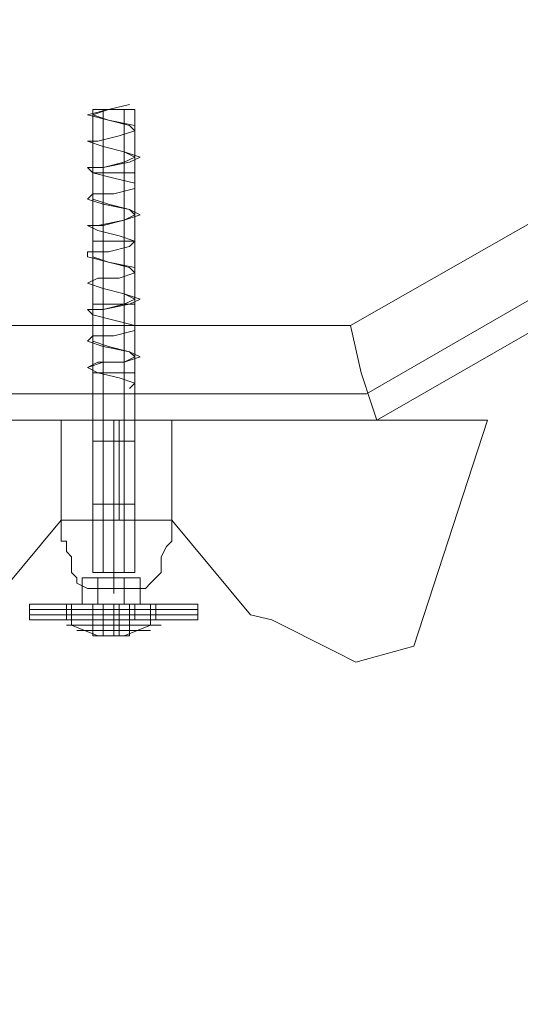
# Model space of a CAD drawing. Units: millimetres. Extents: x 0 to 5300, y -2650 to 2650.
# Drawn here: x 2639 to 2693, y -169 to -63 of the extents above; entities that cross this region are included whole.
import ezdxf

# ---------------------------------------------------------------- set-up
doc = ezdxf.new("R2010")
doc.units = ezdxf.units.MM
for name, color, linetype, lineweight in [('beslag', 253, 'Continuous', 9), ('omkreds', 7, 'Continuous', 9), ('robinia stolpe', 32, 'Continuous', 9), ('stål', 253, 'Continuous', 9)]:
    doc.layers.add(name, color=color, linetype=linetype, lineweight=lineweight)

msp = doc.modelspace()

# ---------------------------------------------------------------- linework, layer by layer
at = {"layer": 'beslag', "flags": 128}
for points in [[(2689.59, -106.14), (2649.29, -106.14), (2609.56, -106.14)], [(2689.59, -106.14), (2649.29, -106.14), (2609.56, -106.14)], [(2689.59, -106.14), (2649.29, -106.14), (2609.56, -106.14)], [(2689.59, -106.14), (2649.29, -106.14), (2609.56, -106.14)], [(2622.05, -106.14), (2651, -106.14), (2678.81, -106.14), (2689.59, -106.14), (2681.64, -130.54), (2675.4, -132.24), (2673.13, -131.11), (2666.32, -127.7), (2664.05, -127.14), (2655.54, -116.92), (2655.54, -106.14)], [(2622.05, -106.14), (2651, -106.14), (2678.81, -106.14), (2689.59, -106.14), (2681.64, -130.54), (2675.4, -132.24), (2673.13, -131.11), (2666.32, -127.7), (2664.05, -127.14), (2655.54, -116.92), (2655.54, -106.14)], [(2622.05, -106.14), (2651, -106.14), (2678.81, -106.14), (2689.59, -106.14), (2681.64, -130.54), (2675.4, -132.24), (2673.13, -131.11), (2666.32, -127.7), (2664.05, -127.14), (2655.54, -116.92), (2655.54, -106.14)], [(2622.05, -106.14), (2651, -106.14), (2678.81, -106.14), (2689.59, -106.14), (2681.64, -130.54), (2675.4, -132.24), (2673.13, -131.11), (2666.32, -127.7), (2664.05, -127.14), (2655.54, -116.92), (2655.54, -106.14)], [(2645.32, -106.14), (2649.86, -106.14), (2653.83, -106.14), (2655.54, -106.14), (2653.83, -106.14), (2649.86, -106.14), (2645.32, -106.14), (2643.62, -106.14), (2643.62, -116.92), (2643.62, -117.49), (2643.62, -118.05), (2643.62, -118.62), (2643.62, -119.19), (2644.18, -119.19), (2644.18, -120.32), (2644.75, -120.89), (2644.75, -121.46), (2644.75, -122.03), (2644.75, -122.59), (2645.32, -123.16), (2645.32, -123.73), (2646.45, -124.3), (2647.59, -124.3), (2648.73, -124.3), (2650.43, -124.3), (2651.56, -124.3), (2652.7, -124.3), (2653.27, -123.73), (2653.83, -123.16), (2654.4, -122.59), (2654.4, -122.03), (2654.4, -121.46), (2654.4, -120.89), (2654.97, -119.76), (2655.54, -119.19), (2655.54, -118.62), (2655.54, -118.05), (2655.54, -117.49), (2655.54, -116.92), (2654.97, -116.92), (2653.83, -116.92), (2652.13, -116.92), (2649.86, -116.92), (2647.59, -116.92), (2645.32, -116.92), (2644.18, -116.92), (2643.62, -116.92), (2635.1, -127.14)], [(2645.32, -106.14), (2649.86, -106.14), (2653.83, -106.14), (2655.54, -106.14), (2653.83, -106.14), (2649.86, -106.14), (2645.32, -106.14), (2643.62, -106.14), (2643.62, -116.92), (2643.62, -117.49), (2643.62, -118.05), (2643.62, -118.62), (2643.62, -119.19), (2644.18, -119.19), (2644.18, -120.32), (2644.75, -120.89), (2644.75, -121.46), (2644.75, -122.03), (2644.75, -122.59), (2645.32, -123.16), (2645.32, -123.73), (2646.45, -124.3), (2647.59, -124.3), (2648.73, -124.3), (2650.43, -124.3), (2651.56, -124.3), (2652.7, -124.3), (2653.27, -123.73), (2653.83, -123.16), (2654.4, -122.59), (2654.4, -122.03), (2654.4, -121.46), (2654.4, -120.89), (2654.97, -119.76), (2655.54, -119.19), (2655.54, -118.62), (2655.54, -118.05), (2655.54, -117.49), (2655.54, -116.92), (2654.97, -116.92), (2653.83, -116.92), (2652.13, -116.92), (2649.86, -116.92), (2647.59, -116.92), (2645.32, -116.92), (2644.18, -116.92), (2643.62, -116.92), (2635.1, -127.14)], [(2645.32, -106.14), (2649.86, -106.14), (2653.83, -106.14), (2655.54, -106.14), (2653.83, -106.14), (2649.86, -106.14), (2645.32, -106.14), (2643.62, -106.14), (2643.62, -116.92), (2643.62, -117.49), (2643.62, -118.05), (2643.62, -118.62), (2643.62, -119.19), (2644.18, -119.19), (2644.18, -120.32), (2644.75, -120.89), (2644.75, -121.46), (2644.75, -122.03), (2644.75, -122.59), (2645.32, -123.16), (2645.32, -123.73), (2646.45, -124.3), (2647.59, -124.3), (2648.73, -124.3), (2650.43, -124.3), (2651.56, -124.3), (2652.7, -124.3), (2653.27, -123.73), (2653.83, -123.16), (2654.4, -122.59), (2654.4, -122.03), (2654.4, -121.46), (2654.4, -120.89), (2654.97, -119.76), (2655.54, -119.19), (2655.54, -118.62), (2655.54, -118.05), (2655.54, -117.49), (2655.54, -116.92), (2654.97, -116.92), (2653.83, -116.92), (2652.13, -116.92), (2649.86, -116.92), (2647.59, -116.92), (2645.32, -116.92), (2644.18, -116.92), (2643.62, -116.92), (2635.1, -127.14)], [(2645.32, -106.14), (2649.86, -106.14), (2653.83, -106.14), (2655.54, -106.14), (2653.83, -106.14), (2649.86, -106.14), (2645.32, -106.14), (2643.62, -106.14), (2643.62, -116.92), (2643.62, -117.49), (2643.62, -118.05), (2643.62, -118.62), (2643.62, -119.19), (2644.18, -119.19), (2644.18, -120.32), (2644.75, -120.89), (2644.75, -121.46), (2644.75, -122.03), (2644.75, -122.59), (2645.32, -123.16), (2645.32, -123.73), (2646.45, -124.3), (2647.59, -124.3), (2648.73, -124.3), (2650.43, -124.3), (2651.56, -124.3), (2652.7, -124.3), (2653.27, -123.73), (2653.83, -123.16), (2654.4, -122.59), (2654.4, -122.03), (2654.4, -121.46), (2654.4, -120.89), (2654.97, -119.76), (2655.54, -119.19), (2655.54, -118.62), (2655.54, -118.05), (2655.54, -117.49), (2655.54, -116.92), (2654.97, -116.92), (2653.83, -116.92), (2652.13, -116.92), (2649.86, -116.92), (2647.59, -116.92), (2645.32, -116.92), (2644.18, -116.92), (2643.62, -116.92), (2635.1, -127.14)], [(2649.29, -106.14), (2649.29, -124.86)], [(2649.29, -106.14), (2649.29, -124.86)], [(2649.29, -106.14), (2649.29, -124.86)], [(2649.29, -106.14), (2649.29, -124.86)], [(2649.86, -106.14), (2649.86, -116.92)], [(2649.86, -106.14), (2649.86, -116.92)], [(2649.86, -106.14), (2649.86, -116.92)], [(2649.86, -106.14), (2649.86, -116.92)], [(2645.89, -123.16), (2647.59, -123.16)], [(2645.89, -123.16), (2645.89, -126)], [(2645.89, -123.16), (2645.89, -126)], [(2647.59, -123.16), (2645.89, -123.16)], [(2647.59, -123.16), (2645.89, -123.16)], [(2645.89, -123.16), (2647.59, -123.16)], [(2645.89, -123.16), (2647.59, -123.16)], [(2645.89, -123.16), (2645.89, -126)], [(2645.89, -123.16), (2645.89, -126)], [(2647.59, -123.16), (2645.89, -123.16)], [(2647.59, -123.16), (2645.89, -123.16)], [(2645.89, -123.16), (2647.59, -123.16)], [(2645.89, -123.16), (2647.59, -123.16)], [(2645.89, -123.16), (2645.89, -126)], [(2645.89, -123.16), (2645.89, -126)], [(2647.59, -123.16), (2645.89, -123.16)], [(2647.59, -123.16), (2645.89, -123.16)], [(2645.89, -123.16), (2647.59, -123.16)], [(2645.89, -123.16), (2647.59, -123.16)], [(2645.89, -123.16), (2645.89, -126)], [(2645.89, -123.16), (2645.89, -126)], [(2647.59, -123.16), (2645.89, -123.16)], [(2647.59, -123.16), (2645.89, -123.16)], [(2645.89, -123.16), (2647.59, -123.16)], [(2647.59, -123.16), (2647.59, -126)], [(2647.59, -123.16), (2650.43, -123.16)], [(2647.59, -123.16), (2647.59, -126)], [(2647.59, -123.16), (2647.59, -126)], [(2650.43, -123.16), (2647.59, -123.16)], [(2647.59, -123.16), (2647.59, -126)], [(2650.43, -123.16), (2647.59, -123.16)], [(2647.59, -123.16), (2650.43, -123.16)], [(2647.59, -123.16), (2647.59, -126)], [(2647.59, -123.16), (2650.43, -123.16)], [(2647.59, -123.16), (2647.59, -126)], [(2647.59, -123.16), (2647.59, -126)], [(2650.43, -123.16), (2647.59, -123.16)], [(2647.59, -123.16), (2647.59, -126)], [(2650.43, -123.16), (2647.59, -123.16)], [(2647.59, -123.16), (2650.43, -123.16)], [(2647.59, -123.16), (2647.59, -126)], [(2647.59, -123.16), (2650.43, -123.16)], [(2647.59, -123.16), (2647.59, -126)], [(2647.59, -123.16), (2647.59, -126)], [(2650.43, -123.16), (2647.59, -123.16)], [(2647.59, -123.16), (2647.59, -126)], [(2650.43, -123.16), (2647.59, -123.16)], [(2647.59, -123.16), (2650.43, -123.16)], [(2647.59, -123.16), (2647.59, -126)], [(2647.59, -123.16), (2650.43, -123.16)], [(2647.59, -123.16), (2647.59, -126)], [(2647.59, -123.16), (2647.59, -126)], [(2650.43, -123.16), (2647.59, -123.16)], [(2647.59, -123.16), (2647.59, -126)], [(2650.43, -123.16), (2647.59, -123.16)], [(2647.59, -123.16), (2650.43, -123.16)], [(2650.43, -123.16), (2650.43, -126)], [(2650.43, -123.16), (2652.13, -123.16)], [(2650.43, -123.16), (2650.43, -126)], [(2650.43, -123.16), (2650.43, -126)], [(2652.13, -123.16), (2650.43, -123.16)], [(2650.43, -123.16), (2650.43, -126)], [(2650.43, -123.16), (2652.13, -123.16)], [(2652.13, -123.16), (2650.43, -123.16)], [(2650.43, -123.16), (2650.43, -126)], [(2650.43, -123.16), (2652.13, -123.16)], [(2650.43, -123.16), (2650.43, -126)], [(2650.43, -123.16), (2650.43, -126)], [(2652.13, -123.16), (2650.43, -123.16)], [(2650.43, -123.16), (2650.43, -126)], [(2650.43, -123.16), (2652.13, -123.16)], [(2652.13, -123.16), (2650.43, -123.16)], [(2650.43, -123.16), (2650.43, -126)], [(2650.43, -123.16), (2652.13, -123.16)], [(2650.43, -123.16), (2650.43, -126)], [(2650.43, -123.16), (2650.43, -126)], [(2652.13, -123.16), (2650.43, -123.16)], [(2650.43, -123.16), (2650.43, -126)], [(2650.43, -123.16), (2652.13, -123.16)], [(2652.13, -123.16), (2650.43, -123.16)], [(2650.43, -123.16), (2650.43, -126)], [(2650.43, -123.16), (2652.13, -123.16)], [(2650.43, -123.16), (2650.43, -126)], [(2650.43, -123.16), (2650.43, -126)], [(2652.13, -123.16), (2650.43, -123.16)], [(2650.43, -123.16), (2650.43, -126)], [(2650.43, -123.16), (2652.13, -123.16)], [(2652.13, -123.16), (2650.43, -123.16)], [(2652.13, -123.16), (2652.13, -126)], [(2652.13, -123.16), (2652.13, -126)], [(2652.13, -123.16), (2652.13, -126)], [(2652.13, -123.16), (2652.13, -126)], [(2652.13, -123.16), (2652.13, -126)], [(2652.13, -123.16), (2652.13, -126)], [(2652.13, -123.16), (2652.13, -126)], [(2652.13, -123.16), (2652.13, -126)], [(2655.54, -126), (2649.29, -126), (2642.48, -126), (2640.21, -126), (2642.48, -126), (2649.29, -126), (2655.54, -126), (2658.37, -126), (2658.37, -127.7), (2655.54, -127.7), (2649.29, -127.7), (2642.48, -127.7), (2640.21, -127.7), (2642.48, -127.7), (2649.29, -127.7), (2655.54, -127.7), (2658.37, -127.7), (2655.54, -127.7), (2649.29, -127.7), (2642.48, -127.7)], [(2655.54, -127.7), (2649.29, -127.7), (2642.48, -127.7), (2640.21, -127.7), (2640.21, -126), (2642.48, -126), (2649.29, -126), (2655.54, -126), (2658.37, -126), (2655.54, -126), (2649.29, -126), (2642.48, -126)], [(2655.54, -126), (2649.29, -126), (2642.48, -126), (2640.21, -126), (2642.48, -126), (2649.29, -126), (2655.54, -126), (2658.37, -126)], [(2655.54, -126), (2649.29, -126), (2642.48, -126), (2640.21, -126), (2642.48, -126), (2649.29, -126), (2655.54, -126), (2658.37, -126), (2658.37, -127.7), (2655.54, -127.7), (2649.29, -127.7), (2642.48, -127.7), (2640.21, -127.7), (2642.48, -127.7), (2649.29, -127.7), (2655.54, -127.7), (2658.37, -127.7), (2655.54, -127.7), (2649.29, -127.7), (2642.48, -127.7)], [(2655.54, -127.7), (2649.29, -127.7), (2642.48, -127.7), (2640.21, -127.7), (2640.21, -126), (2642.48, -126), (2649.29, -126), (2655.54, -126), (2658.37, -126), (2655.54, -126), (2649.29, -126), (2642.48, -126)], [(2655.54, -126), (2649.29, -126), (2642.48, -126), (2640.21, -126), (2642.48, -126), (2649.29, -126), (2655.54, -126), (2658.37, -126)], [(2655.54, -126), (2649.29, -126), (2642.48, -126), (2640.21, -126), (2642.48, -126), (2649.29, -126), (2655.54, -126), (2658.37, -126), (2658.37, -127.7), (2655.54, -127.7), (2649.29, -127.7), (2642.48, -127.7), (2640.21, -127.7), (2642.48, -127.7), (2649.29, -127.7), (2655.54, -127.7), (2658.37, -127.7), (2655.54, -127.7), (2649.29, -127.7), (2642.48, -127.7)], [(2655.54, -127.7), (2649.29, -127.7), (2642.48, -127.7), (2640.21, -127.7), (2640.21, -126), (2642.48, -126), (2649.29, -126), (2655.54, -126), (2658.37, -126), (2655.54, -126), (2649.29, -126), (2642.48, -126)], [(2655.54, -126), (2649.29, -126), (2642.48, -126), (2640.21, -126), (2642.48, -126), (2649.29, -126), (2655.54, -126), (2658.37, -126)], [(2655.54, -126), (2649.29, -126), (2642.48, -126), (2640.21, -126), (2642.48, -126), (2649.29, -126), (2655.54, -126), (2658.37, -126), (2658.37, -127.7), (2655.54, -127.7), (2649.29, -127.7), (2642.48, -127.7), (2640.21, -127.7), (2642.48, -127.7), (2649.29, -127.7), (2655.54, -127.7), (2658.37, -127.7), (2655.54, -127.7), (2649.29, -127.7), (2642.48, -127.7)], [(2655.54, -127.7), (2649.29, -127.7), (2642.48, -127.7), (2640.21, -127.7), (2640.21, -126), (2642.48, -126), (2649.29, -126), (2655.54, -126), (2658.37, -126), (2655.54, -126), (2649.29, -126), (2642.48, -126)], [(2655.54, -126), (2649.29, -126), (2642.48, -126), (2640.21, -126), (2642.48, -126), (2649.29, -126), (2655.54, -126), (2658.37, -126)], [(2652.7, -126), (2649.29, -126), (2645.89, -126), (2644.18, -126), (2645.89, -126), (2649.29, -126), (2652.7, -126), (2653.83, -126), (2653.83, -127.7), (2652.7, -127.7), (2649.29, -127.7), (2645.89, -127.7), (2644.18, -127.7), (2645.89, -127.7), (2649.29, -127.7), (2652.7, -127.7), (2653.83, -127.7), (2652.7, -127.7), (2649.29, -127.7), (2645.89, -127.7), (2649.29, -127.7), (2652.7, -127.7), (2653.83, -127.7)], [(2644.18, -127.7), (2644.18, -126), (2645.89, -126), (2649.29, -126), (2652.7, -126), (2653.83, -126), (2652.7, -126), (2649.29, -126), (2645.89, -126)], [(2652.7, -126), (2649.29, -126), (2645.89, -126), (2644.18, -126), (2645.89, -126), (2649.29, -126), (2652.7, -126), (2653.83, -126)], [(2652.7, -126), (2649.29, -126), (2645.89, -126), (2644.18, -126), (2645.89, -126), (2649.29, -126), (2652.7, -126), (2653.83, -126), (2653.83, -127.7), (2652.7, -127.7), (2649.29, -127.7), (2645.89, -127.7), (2644.18, -127.7), (2645.89, -127.7), (2649.29, -127.7), (2652.7, -127.7), (2653.83, -127.7), (2652.7, -127.7), (2649.29, -127.7), (2645.89, -127.7), (2649.29, -127.7), (2652.7, -127.7), (2653.83, -127.7)], [(2644.18, -127.7), (2644.18, -126), (2645.89, -126), (2649.29, -126), (2652.7, -126), (2653.83, -126), (2652.7, -126), (2649.29, -126), (2645.89, -126)], [(2652.7, -126), (2649.29, -126), (2645.89, -126), (2644.18, -126), (2645.89, -126), (2649.29, -126), (2652.7, -126), (2653.83, -126)], [(2652.7, -126), (2649.29, -126), (2645.89, -126), (2644.18, -126), (2645.89, -126), (2649.29, -126), (2652.7, -126), (2653.83, -126), (2653.83, -127.7), (2652.7, -127.7), (2649.29, -127.7), (2645.89, -127.7), (2644.18, -127.7), (2645.89, -127.7), (2649.29, -127.7), (2652.7, -127.7), (2653.83, -127.7), (2652.7, -127.7), (2649.29, -127.7), (2645.89, -127.7), (2649.29, -127.7), (2652.7, -127.7), (2653.83, -127.7)], [(2644.18, -127.7), (2644.18, -126), (2645.89, -126), (2649.29, -126), (2652.7, -126), (2653.83, -126), (2652.7, -126), (2649.29, -126), (2645.89, -126)], [(2652.7, -126), (2649.29, -126), (2645.89, -126), (2644.18, -126), (2645.89, -126), (2649.29, -126), (2652.7, -126), (2653.83, -126)], [(2652.7, -126), (2649.29, -126), (2645.89, -126), (2644.18, -126), (2645.89, -126), (2649.29, -126), (2652.7, -126), (2653.83, -126), (2653.83, -127.7), (2652.7, -127.7), (2649.29, -127.7), (2645.89, -127.7), (2644.18, -127.7), (2645.89, -127.7), (2649.29, -127.7), (2652.7, -127.7), (2653.83, -127.7), (2652.7, -127.7), (2649.29, -127.7), (2645.89, -127.7), (2649.29, -127.7), (2652.7, -127.7), (2653.83, -127.7)], [(2644.18, -127.7), (2644.18, -126), (2645.89, -126), (2649.29, -126), (2652.7, -126), (2653.83, -126), (2652.7, -126), (2649.29, -126), (2645.89, -126)], [(2652.7, -126), (2649.29, -126), (2645.89, -126), (2644.18, -126), (2645.89, -126), (2649.29, -126), (2652.7, -126), (2653.83, -126)], [(2645.89, -126), (2647.59, -126)], [(2647.59, -126), (2645.89, -126)], [(2645.89, -126), (2647.59, -126)], [(2647.59, -126), (2645.89, -126)], [(2645.89, -126), (2647.59, -126)], [(2647.59, -126), (2645.89, -126)], [(2645.89, -126), (2647.59, -126)], [(2647.59, -126), (2645.89, -126)], [(2647.59, -126), (2650.43, -126)], [(2650.43, -126), (2647.59, -126)], [(2647.59, -126), (2650.43, -126)], [(2650.43, -126), (2647.59, -126)], [(2647.59, -126), (2650.43, -126)], [(2650.43, -126), (2647.59, -126)], [(2647.59, -126), (2650.43, -126)], [(2650.43, -126), (2647.59, -126)], [(2650.43, -126), (2652.13, -126)], [(2652.13, -126), (2650.43, -126)], [(2650.43, -126), (2652.13, -126)], [(2652.13, -126), (2650.43, -126)], [(2650.43, -126), (2652.13, -126)], [(2652.13, -126), (2650.43, -126)], [(2650.43, -126), (2652.13, -126)], [(2652.13, -126), (2650.43, -126)], [(2655.54, -127.7), (2649.29, -127.7), (2642.48, -127.7), (2640.21, -127.7), (2642.48, -127.7), (2649.29, -127.7), (2655.54, -127.7), (2658.37, -127.7)], [(2655.54, -127.7), (2649.29, -127.7), (2642.48, -127.7), (2640.21, -127.7), (2642.48, -127.7), (2649.29, -127.7), (2655.54, -127.7), (2658.37, -127.7)], [(2655.54, -127.7), (2649.29, -127.7), (2642.48, -127.7), (2640.21, -127.7), (2642.48, -127.7), (2649.29, -127.7), (2655.54, -127.7), (2658.37, -127.7)], [(2655.54, -127.7), (2649.29, -127.7), (2642.48, -127.7), (2640.21, -127.7), (2642.48, -127.7), (2649.29, -127.7), (2655.54, -127.7), (2658.37, -127.7)], [(2645.89, -127.7), (2649.29, -127.7), (2652.7, -127.7), (2653.83, -127.7), (2652.7, -127.7), (2649.29, -127.7), (2645.89, -127.7), (2644.18, -127.7)], [(2645.89, -127.7), (2649.29, -127.7), (2652.7, -127.7), (2653.83, -127.7), (2652.7, -127.7), (2649.29, -127.7), (2645.89, -127.7), (2644.18, -127.7)], [(2645.89, -127.7), (2649.29, -127.7), (2652.7, -127.7), (2653.83, -127.7), (2652.7, -127.7), (2649.29, -127.7), (2645.89, -127.7), (2644.18, -127.7)], [(2645.89, -127.7), (2649.29, -127.7), (2652.7, -127.7), (2653.83, -127.7), (2652.7, -127.7), (2649.29, -127.7), (2645.89, -127.7), (2644.18, -127.7)]]:
    msp.add_lwpolyline(points, dxfattribs=at)
at = {"layer": 'beslag'}
for points in [[(2650.43, -122.59), (2647.59, -122.59), (2651.56, -122.59)], [(2650.43, -122.59), (2647.59, -122.59), (2651.56, -122.59)], [(2650.43, -122.59), (2647.59, -122.59), (2651.56, -122.59)], [(2650.43, -122.59), (2647.59, -122.59), (2651.56, -122.59)], [(2650.43, -122.59), (2647.59, -122.59), (2651.56, -122.59)], [(2650.43, -122.59), (2647.59, -122.59), (2651.56, -122.59)], [(2650.43, -122.59), (2647.59, -122.59), (2651.56, -122.59)], [(2650.43, -122.59), (2647.59, -122.59), (2651.56, -122.59)], [(2653.27, -126), (2644.75, -126), (2654.97, -126)], [(2653.27, -126), (2644.75, -126), (2654.97, -126)], [(2653.27, -126), (2644.75, -126), (2654.97, -126)], [(2653.27, -126), (2644.75, -126), (2654.97, -126)]]:
    msp.add_lwpolyline(points, dxfattribs=at)
at = {"layer": 'beslag', "flags": 128}
for points in [[(2644.75, -126), (2644.75, -127.7)], [(2644.75, -126), (2644.75, -127.7)], [(2644.75, -126), (2644.75, -127.7)], [(2644.75, -126), (2644.75, -127.7)], [(2647.02, -126), (2647.02, -127.7)], [(2647.02, -126), (2647.02, -127.7)], [(2647.02, -126), (2647.02, -127.7)], [(2647.02, -126), (2647.02, -127.7)], [(2651.56, -126), (2651.56, -127.7)], [(2651.56, -126), (2651.56, -127.7)], [(2651.56, -126), (2651.56, -127.7)], [(2651.56, -126), (2651.56, -127.7)], [(2653.83, -126), (2653.83, -127.7)], [(2653.83, -126), (2653.83, -127.7)], [(2653.83, -126), (2653.83, -127.7)], [(2653.83, -126), (2653.83, -127.7)], [(2640.21, -126.57), (2642.48, -126.57), (2649.29, -126.57), (2655.54, -126.57), (2658.37, -126.57), (2655.54, -126.57), (2649.29, -126.57), (2642.48, -126.57)], [(2640.21, -126.57), (2642.48, -126.57), (2649.29, -126.57), (2655.54, -126.57), (2658.37, -126.57), (2655.54, -126.57), (2649.29, -126.57), (2642.48, -126.57)], [(2640.21, -126.57), (2642.48, -126.57), (2649.29, -126.57), (2655.54, -126.57), (2658.37, -126.57), (2655.54, -126.57), (2649.29, -126.57), (2642.48, -126.57)], [(2640.21, -126.57), (2642.48, -126.57), (2649.29, -126.57), (2655.54, -126.57), (2658.37, -126.57), (2655.54, -126.57), (2649.29, -126.57), (2642.48, -126.57)], [(2640.21, -127.14), (2642.48, -127.14), (2649.29, -127.14), (2655.54, -127.14), (2658.37, -127.14), (2655.54, -127.14), (2649.29, -127.14), (2642.48, -127.14)], [(2640.21, -127.14), (2642.48, -127.14), (2649.29, -127.14), (2655.54, -127.14), (2658.37, -127.14), (2655.54, -127.14), (2649.29, -127.14), (2642.48, -127.14)], [(2640.21, -127.14), (2642.48, -127.14), (2649.29, -127.14), (2655.54, -127.14), (2658.37, -127.14), (2655.54, -127.14), (2649.29, -127.14), (2642.48, -127.14)], [(2640.21, -127.14), (2642.48, -127.14), (2649.29, -127.14), (2655.54, -127.14), (2658.37, -127.14), (2655.54, -127.14), (2649.29, -127.14), (2642.48, -127.14)], [(2658.37, -126.57), (2655.54, -126.57), (2649.29, -126.57), (2642.48, -126.57), (2649.29, -126.57), (2655.54, -126.57)], [(2658.37, -126.57), (2655.54, -126.57), (2649.29, -126.57), (2642.48, -126.57), (2649.29, -126.57), (2655.54, -126.57)], [(2658.37, -126.57), (2655.54, -126.57), (2649.29, -126.57), (2642.48, -126.57), (2649.29, -126.57), (2655.54, -126.57)], [(2658.37, -126.57), (2655.54, -126.57), (2649.29, -126.57), (2642.48, -126.57), (2649.29, -126.57), (2655.54, -126.57)], [(2658.37, -127.14), (2655.54, -127.14), (2649.29, -127.14), (2642.48, -127.14), (2649.29, -127.14), (2655.54, -127.14)], [(2658.37, -127.14), (2655.54, -127.14), (2649.29, -127.14), (2642.48, -127.14), (2649.29, -127.14), (2655.54, -127.14)], [(2658.37, -127.14), (2655.54, -127.14), (2649.29, -127.14), (2642.48, -127.14), (2649.29, -127.14), (2655.54, -127.14)], [(2658.37, -127.14), (2655.54, -127.14), (2649.29, -127.14), (2642.48, -127.14), (2649.29, -127.14), (2655.54, -127.14)], [(2644.18, -126.57), (2645.89, -126.57), (2649.29, -126.57), (2652.7, -126.57), (2653.83, -126.57), (2652.7, -126.57), (2649.29, -126.57), (2645.89, -126.57)], [(2644.18, -126.57), (2645.89, -126.57), (2649.29, -126.57), (2652.7, -126.57), (2653.83, -126.57), (2652.7, -126.57), (2649.29, -126.57), (2645.89, -126.57)], [(2644.18, -126.57), (2645.89, -126.57), (2649.29, -126.57), (2652.7, -126.57), (2653.83, -126.57), (2652.7, -126.57), (2649.29, -126.57), (2645.89, -126.57)], [(2644.18, -126.57), (2645.89, -126.57), (2649.29, -126.57), (2652.7, -126.57), (2653.83, -126.57), (2652.7, -126.57), (2649.29, -126.57), (2645.89, -126.57)], [(2644.18, -127.14), (2645.89, -127.14), (2649.29, -127.14), (2652.7, -127.14), (2653.83, -127.14), (2652.7, -127.14), (2649.29, -127.14), (2645.89, -127.14)], [(2644.18, -127.14), (2645.89, -127.14), (2649.29, -127.14), (2652.7, -127.14), (2653.83, -127.14), (2652.7, -127.14), (2649.29, -127.14), (2645.89, -127.14)], [(2644.18, -127.14), (2645.89, -127.14), (2649.29, -127.14), (2652.7, -127.14), (2653.83, -127.14), (2652.7, -127.14), (2649.29, -127.14), (2645.89, -127.14)], [(2644.18, -127.14), (2645.89, -127.14), (2649.29, -127.14), (2652.7, -127.14), (2653.83, -127.14), (2652.7, -127.14), (2649.29, -127.14), (2645.89, -127.14)], [(2653.83, -126.57), (2652.7, -126.57), (2649.29, -126.57), (2645.89, -126.57), (2649.29, -126.57), (2652.7, -126.57)], [(2653.83, -126.57), (2652.7, -126.57), (2649.29, -126.57), (2645.89, -126.57), (2649.29, -126.57), (2652.7, -126.57)], [(2653.83, -126.57), (2652.7, -126.57), (2649.29, -126.57), (2645.89, -126.57), (2649.29, -126.57), (2652.7, -126.57)], [(2653.83, -126.57), (2652.7, -126.57), (2649.29, -126.57), (2645.89, -126.57), (2649.29, -126.57), (2652.7, -126.57)], [(2653.83, -127.14), (2652.7, -127.14), (2649.29, -127.14), (2645.89, -127.14), (2649.29, -127.14), (2652.7, -127.14)], [(2653.83, -127.14), (2652.7, -127.14), (2649.29, -127.14), (2645.89, -127.14), (2649.29, -127.14), (2652.7, -127.14)], [(2653.83, -127.14), (2652.7, -127.14), (2649.29, -127.14), (2645.89, -127.14), (2649.29, -127.14), (2652.7, -127.14)], [(2653.83, -127.14), (2652.7, -127.14), (2649.29, -127.14), (2645.89, -127.14), (2649.29, -127.14), (2652.7, -127.14)]]:
    msp.add_lwpolyline(points, close=True, dxfattribs=at)
at = {"layer": 'omkreds'}
msp.add_circle((2650, 0), 2650, dxfattribs=at)
at = {"layer": 'robinia stolpe', "flags": 128}
for points in [[(2676.54, 103.3), (2724.78, 76.05), (2752.59, 27.81), (2752.59, -27.24), (2724.78, -75.49), (2676.54, -103.3), (2621.48, -103.3), (2573.81, -75.49), (2546, -27.24), (2546, 27.81), (2573.81, 76.05), (2621.48, 103.3)], [(2677.67, -106.14), (2727.05, -77.76)], [(2620.91, -106.14), (2677.67, -106.14)]]:
    msp.add_lwpolyline(points, close=True, dxfattribs=at)
for points in [[(2623.18, 96.49), (2674.83, 96.49), (2719.67, 70.95), (2745.21, 26.11), (2745.21, -25.54), (2719.67, -70.38), (2674.83, -95.92), (2623.18, -95.92), (2578.91, -70.38), (2552.81, -25.54)], [(2674.83, -95.92), (2675.97, -101.03), (2677.1, -104.43), (2677.67, -106.14)]]:
    msp.add_lwpolyline(points, dxfattribs=at)
at = {"layer": 'stål', "flags": 128}
for points in [[(2651, -72.08), (2648.73, -72.65), (2647.02, -73.22), (2648.73, -73.78), (2651, -74.35), (2651.56, -74.92), (2649.86, -75.49), (2647.59, -76.05), (2646.45, -76.05), (2648.16, -76.62), (2650.43, -77.19), (2651.56, -77.76), (2650.43, -78.32), (2648.16, -78.89), (2647.02, -78.89), (2647.02, -79.46), (2649.29, -80.03), (2651.56, -80.59), (2651.56, -81.16), (2649.29, -81.73), (2647.02, -81.73), (2647.02, -82.3), (2648.73, -82.86), (2651, -83.43), (2651.56, -84), (2650.43, -84.57), (2648.16, -85.14), (2646.45, -85.14), (2647.59, -85.7), (2649.86, -86.27), (2651.56, -86.84), (2651, -87.41), (2648.73, -87.97), (2647.02, -87.97), (2647.02, -88.54), (2648.73, -89.11), (2651, -89.68), (2651.56, -90.24), (2649.86, -90.81), (2647.59, -90.81), (2646.45, -91.38), (2648.16, -91.95), (2650.43, -92.51), (2651.56, -93.08), (2650.43, -93.65), (2648.16, -94.22), (2647.02, -94.22), (2647.02, -94.78), (2649.29, -95.35), (2651.56, -95.92), (2651.56, -96.49), (2649.29, -97.05), (2647.02, -97.05), (2647.02, -97.62), (2648.73, -98.19), (2651, -98.76), (2651.56, -99.32), (2650.43, -99.89), (2648.16, -99.89), (2646.45, -100.46), (2647.59, -101.03), (2649.86, -101.59), (2651.56, -102.16), (2651, -102.73)], [(2651, -72.08), (2648.73, -72.65), (2646.45, -73.22), (2648.73, -73.78), (2651.56, -74.35), (2651.56, -74.92), (2649.86, -75.49), (2647.59, -76.05), (2646.45, -76.05), (2648.16, -76.62), (2650.43, -77.19), (2652.13, -77.76), (2651, -78.32), (2648.16, -78.89), (2646.45, -78.89), (2647.02, -79.46), (2649.29, -80.03), (2651.56, -80.59), (2651.56, -81.16), (2649.29, -81.73), (2647.02, -81.73), (2646.45, -82.3), (2648.16, -82.86), (2651, -83.43), (2652.13, -84), (2650.43, -84.57), (2647.59, -85.14), (2646.45, -85.14), (2647.59, -85.7), (2649.86, -86.27), (2651.56, -86.84), (2651, -87.41), (2648.73, -87.97), (2646.45, -87.97), (2646.45, -88.54), (2648.73, -89.11), (2651.56, -89.68), (2651.56, -90.24), (2649.86, -90.81), (2647.59, -90.81), (2646.45, -91.38), (2648.16, -91.95), (2650.43, -92.51), (2652.13, -93.08), (2651, -93.65), (2648.16, -94.22), (2646.45, -94.22), (2647.02, -94.78), (2649.29, -95.35), (2651.56, -95.92), (2651.56, -96.49), (2649.29, -97.05), (2647.02, -97.05), (2646.45, -97.62), (2648.16, -98.19), (2651, -98.76), (2652.13, -99.32), (2650.43, -99.89), (2647.59, -99.89), (2646.45, -100.46), (2647.59, -101.03), (2649.86, -101.59), (2651.56, -102.16), (2651, -102.73)], [(2651, -72.08), (2648.73, -72.65), (2647.02, -73.22), (2648.73, -73.78), (2651, -74.35), (2651.56, -74.92), (2649.86, -75.49), (2647.59, -76.05), (2646.45, -76.05), (2648.16, -76.62), (2650.43, -77.19), (2651.56, -77.76), (2650.43, -78.32), (2648.16, -78.89), (2647.02, -78.89), (2647.02, -79.46), (2649.29, -80.03), (2651.56, -80.59), (2651.56, -81.16), (2649.29, -81.73), (2647.02, -81.73), (2647.02, -82.3), (2648.73, -82.86), (2651, -83.43), (2651.56, -84), (2650.43, -84.57), (2648.16, -85.14), (2646.45, -85.14), (2647.59, -85.7), (2649.86, -86.27), (2651.56, -86.84), (2651, -87.41), (2648.73, -87.97), (2647.02, -87.97), (2647.02, -88.54), (2648.73, -89.11), (2651, -89.68), (2651.56, -90.24), (2649.86, -90.81), (2647.59, -90.81), (2646.45, -91.38), (2648.16, -91.95), (2650.43, -92.51), (2651.56, -93.08), (2650.43, -93.65), (2648.16, -94.22), (2647.02, -94.22), (2647.02, -94.78), (2649.29, -95.35), (2651.56, -95.92), (2651.56, -96.49), (2649.29, -97.05), (2647.02, -97.05), (2647.02, -97.62), (2648.73, -98.19), (2651, -98.76), (2651.56, -99.32), (2650.43, -99.89), (2648.16, -99.89), (2646.45, -100.46), (2647.59, -101.03), (2649.86, -101.59), (2651.56, -102.16), (2651, -102.73)], [(2651, -72.08), (2648.73, -72.65), (2646.45, -73.22), (2648.73, -73.78), (2651.56, -74.35), (2651.56, -74.92), (2649.86, -75.49), (2647.59, -76.05), (2646.45, -76.05), (2648.16, -76.62), (2650.43, -77.19), (2652.13, -77.76), (2651, -78.32), (2648.16, -78.89), (2646.45, -78.89), (2647.02, -79.46), (2649.29, -80.03), (2651.56, -80.59), (2651.56, -81.16), (2649.29, -81.73), (2647.02, -81.73), (2646.45, -82.3), (2648.16, -82.86), (2651, -83.43), (2652.13, -84), (2650.43, -84.57), (2647.59, -85.14), (2646.45, -85.14), (2647.59, -85.7), (2649.86, -86.27), (2651.56, -86.84), (2651, -87.41), (2648.73, -87.97), (2646.45, -87.97), (2646.45, -88.54), (2648.73, -89.11), (2651.56, -89.68), (2651.56, -90.24), (2649.86, -90.81), (2647.59, -90.81), (2646.45, -91.38), (2648.16, -91.95), (2650.43, -92.51), (2652.13, -93.08), (2651, -93.65), (2648.16, -94.22), (2646.45, -94.22), (2647.02, -94.78), (2649.29, -95.35), (2651.56, -95.92), (2651.56, -96.49), (2649.29, -97.05), (2647.02, -97.05), (2646.45, -97.62), (2648.16, -98.19), (2651, -98.76), (2652.13, -99.32), (2650.43, -99.89), (2647.59, -99.89), (2646.45, -100.46), (2647.59, -101.03), (2649.86, -101.59), (2651.56, -102.16), (2651, -102.73)], [(2651, -72.08), (2648.73, -72.65), (2647.02, -73.22), (2648.73, -73.78), (2651, -74.35), (2651.56, -74.92), (2649.86, -75.49), (2647.59, -76.05), (2646.45, -76.05), (2648.16, -76.62), (2650.43, -77.19), (2651.56, -77.76), (2650.43, -78.32), (2648.16, -78.89), (2647.02, -78.89), (2647.02, -79.46), (2649.29, -80.03), (2651.56, -80.59), (2651.56, -81.16), (2649.29, -81.73), (2647.02, -81.73), (2647.02, -82.3), (2648.73, -82.86), (2651, -83.43), (2651.56, -84), (2650.43, -84.57), (2648.16, -85.14), (2646.45, -85.14), (2647.59, -85.7), (2649.86, -86.27), (2651.56, -86.84), (2651, -87.41), (2648.73, -87.97), (2647.02, -87.97), (2647.02, -88.54), (2648.73, -89.11), (2651, -89.68), (2651.56, -90.24), (2649.86, -90.81), (2647.59, -90.81), (2646.45, -91.38), (2648.16, -91.95), (2650.43, -92.51), (2651.56, -93.08), (2650.43, -93.65), (2648.16, -94.22), (2647.02, -94.22), (2647.02, -94.78), (2649.29, -95.35), (2651.56, -95.92), (2651.56, -96.49), (2649.29, -97.05), (2647.02, -97.05), (2647.02, -97.62), (2648.73, -98.19), (2651, -98.76), (2651.56, -99.32), (2650.43, -99.89), (2648.16, -99.89), (2646.45, -100.46), (2647.59, -101.03), (2649.86, -101.59), (2651.56, -102.16), (2651, -102.73)], [(2651, -72.08), (2648.73, -72.65), (2646.45, -73.22), (2648.73, -73.78), (2651.56, -74.35), (2651.56, -74.92), (2649.86, -75.49), (2647.59, -76.05), (2646.45, -76.05), (2648.16, -76.62), (2650.43, -77.19), (2652.13, -77.76), (2651, -78.32), (2648.16, -78.89), (2646.45, -78.89), (2647.02, -79.46), (2649.29, -80.03), (2651.56, -80.59), (2651.56, -81.16), (2649.29, -81.73), (2647.02, -81.73), (2646.45, -82.3), (2648.16, -82.86), (2651, -83.43), (2652.13, -84), (2650.43, -84.57), (2647.59, -85.14), (2646.45, -85.14), (2647.59, -85.7), (2649.86, -86.27), (2651.56, -86.84), (2651, -87.41), (2648.73, -87.97), (2646.45, -87.97), (2646.45, -88.54), (2648.73, -89.11), (2651.56, -89.68), (2651.56, -90.24), (2649.86, -90.81), (2647.59, -90.81), (2646.45, -91.38), (2648.16, -91.95), (2650.43, -92.51), (2652.13, -93.08), (2651, -93.65), (2648.16, -94.22), (2646.45, -94.22), (2647.02, -94.78), (2649.29, -95.35), (2651.56, -95.92), (2651.56, -96.49), (2649.29, -97.05), (2647.02, -97.05), (2646.45, -97.62), (2648.16, -98.19), (2651, -98.76), (2652.13, -99.32), (2650.43, -99.89), (2647.59, -99.89), (2646.45, -100.46), (2647.59, -101.03), (2649.86, -101.59), (2651.56, -102.16), (2651, -102.73)], [(2651, -72.08), (2648.73, -72.65), (2647.02, -73.22), (2648.73, -73.78), (2651, -74.35), (2651.56, -74.92), (2649.86, -75.49), (2647.59, -76.05), (2646.45, -76.05), (2648.16, -76.62), (2650.43, -77.19), (2651.56, -77.76), (2650.43, -78.32), (2648.16, -78.89), (2647.02, -78.89), (2647.02, -79.46), (2649.29, -80.03), (2651.56, -80.59), (2651.56, -81.16), (2649.29, -81.73), (2647.02, -81.73), (2647.02, -82.3), (2648.73, -82.86), (2651, -83.43), (2651.56, -84), (2650.43, -84.57), (2648.16, -85.14), (2646.45, -85.14), (2647.59, -85.7), (2649.86, -86.27), (2651.56, -86.84), (2651, -87.41), (2648.73, -87.97), (2647.02, -87.97), (2647.02, -88.54), (2648.73, -89.11), (2651, -89.68), (2651.56, -90.24), (2649.86, -90.81), (2647.59, -90.81), (2646.45, -91.38), (2648.16, -91.95), (2650.43, -92.51), (2651.56, -93.08), (2650.43, -93.65), (2648.16, -94.22), (2647.02, -94.22), (2647.02, -94.78), (2649.29, -95.35), (2651.56, -95.92), (2651.56, -96.49), (2649.29, -97.05), (2647.02, -97.05), (2647.02, -97.62), (2648.73, -98.19), (2651, -98.76), (2651.56, -99.32), (2650.43, -99.89), (2648.16, -99.89), (2646.45, -100.46), (2647.59, -101.03), (2649.86, -101.59), (2651.56, -102.16), (2651, -102.73)], [(2651, -72.08), (2648.73, -72.65), (2646.45, -73.22), (2648.73, -73.78), (2651.56, -74.35), (2651.56, -74.92), (2649.86, -75.49), (2647.59, -76.05), (2646.45, -76.05), (2648.16, -76.62), (2650.43, -77.19), (2652.13, -77.76), (2651, -78.32), (2648.16, -78.89), (2646.45, -78.89), (2647.02, -79.46), (2649.29, -80.03), (2651.56, -80.59), (2651.56, -81.16), (2649.29, -81.73), (2647.02, -81.73), (2646.45, -82.3), (2648.16, -82.86), (2651, -83.43), (2652.13, -84), (2650.43, -84.57), (2647.59, -85.14), (2646.45, -85.14), (2647.59, -85.7), (2649.86, -86.27), (2651.56, -86.84), (2651, -87.41), (2648.73, -87.97), (2646.45, -87.97), (2646.45, -88.54), (2648.73, -89.11), (2651.56, -89.68), (2651.56, -90.24), (2649.86, -90.81), (2647.59, -90.81), (2646.45, -91.38), (2648.16, -91.95), (2650.43, -92.51), (2652.13, -93.08), (2651, -93.65), (2648.16, -94.22), (2646.45, -94.22), (2647.02, -94.78), (2649.29, -95.35), (2651.56, -95.92), (2651.56, -96.49), (2649.29, -97.05), (2647.02, -97.05), (2646.45, -97.62), (2648.16, -98.19), (2651, -98.76), (2652.13, -99.32), (2650.43, -99.89), (2647.59, -99.89), (2646.45, -100.46), (2647.59, -101.03), (2649.86, -101.59), (2651.56, -102.16), (2651, -102.73)], [(2647.59, -72.65), (2649.29, -72.65), (2650.43, -72.65), (2651.56, -72.65), (2650.43, -72.65), (2649.29, -72.65), (2647.59, -72.65), (2647.02, -72.65), (2647.02, -122.59), (2647.59, -122.59), (2649.29, -122.59), (2650.43, -122.59), (2651.56, -122.59), (2650.43, -122.59), (2649.29, -122.59), (2647.59, -122.59)], [(2647.59, -72.65), (2649.29, -72.65), (2650.43, -72.65), (2651.56, -72.65), (2650.43, -72.65), (2649.29, -72.65), (2647.59, -72.65), (2647.02, -72.65)], [(2647.59, -72.65), (2649.29, -72.65), (2650.43, -72.65), (2651.56, -72.65), (2650.43, -72.65), (2649.29, -72.65), (2647.59, -72.65), (2647.02, -72.65), (2647.02, -122.59), (2647.59, -122.59), (2649.29, -122.59), (2650.43, -122.59), (2651.56, -122.59), (2650.43, -122.59), (2649.29, -122.59), (2647.59, -122.59)], [(2647.59, -72.65), (2649.29, -72.65), (2650.43, -72.65), (2651.56, -72.65), (2650.43, -72.65), (2649.29, -72.65), (2647.59, -72.65), (2647.02, -72.65)], [(2647.59, -72.65), (2649.29, -72.65), (2650.43, -72.65), (2651.56, -72.65), (2650.43, -72.65), (2649.29, -72.65), (2647.59, -72.65), (2647.02, -72.65), (2647.02, -122.59), (2647.59, -122.59), (2649.29, -122.59), (2650.43, -122.59), (2651.56, -122.59), (2650.43, -122.59), (2649.29, -122.59), (2647.59, -122.59)], [(2647.59, -72.65), (2649.29, -72.65), (2650.43, -72.65), (2651.56, -72.65), (2650.43, -72.65), (2649.29, -72.65), (2647.59, -72.65), (2647.02, -72.65)], [(2647.59, -72.65), (2649.29, -72.65), (2650.43, -72.65), (2651.56, -72.65), (2650.43, -72.65), (2649.29, -72.65), (2647.59, -72.65), (2647.02, -72.65), (2647.02, -122.59), (2647.59, -122.59), (2649.29, -122.59), (2650.43, -122.59), (2651.56, -122.59), (2650.43, -122.59), (2649.29, -122.59), (2647.59, -122.59)], [(2647.59, -72.65), (2649.29, -72.65), (2650.43, -72.65), (2651.56, -72.65), (2650.43, -72.65), (2649.29, -72.65), (2647.59, -72.65), (2647.02, -72.65)], [(2651.56, -122.59), (2651.56, -72.65)], [(2651.56, -122.59), (2651.56, -72.65)], [(2651.56, -122.59), (2651.56, -72.65)], [(2651.56, -122.59), (2651.56, -72.65)], [(2647.59, -79.46), (2649.29, -79.46), (2650.43, -79.46), (2651.56, -79.46), (2650.43, -79.46), (2649.29, -79.46), (2647.59, -79.46), (2647.02, -79.46)], [(2647.59, -79.46), (2649.29, -79.46), (2650.43, -79.46), (2651.56, -79.46), (2650.43, -79.46), (2649.29, -79.46), (2647.59, -79.46), (2647.02, -79.46)], [(2647.59, -79.46), (2649.29, -79.46), (2650.43, -79.46), (2651.56, -79.46), (2650.43, -79.46), (2649.29, -79.46), (2647.59, -79.46), (2647.02, -79.46)], [(2647.59, -79.46), (2649.29, -79.46), (2650.43, -79.46), (2651.56, -79.46), (2650.43, -79.46), (2649.29, -79.46), (2647.59, -79.46), (2647.02, -79.46)], [(2647.59, -86.84), (2649.29, -86.84), (2650.43, -86.84), (2651.56, -86.84), (2650.43, -86.84), (2649.29, -86.84), (2647.59, -86.84), (2647.02, -86.84)], [(2647.59, -86.84), (2649.29, -86.84), (2650.43, -86.84), (2651.56, -86.84), (2650.43, -86.84), (2649.29, -86.84), (2647.59, -86.84), (2647.02, -86.84)], [(2647.59, -86.84), (2649.29, -86.84), (2650.43, -86.84), (2651.56, -86.84), (2650.43, -86.84), (2649.29, -86.84), (2647.59, -86.84), (2647.02, -86.84)], [(2647.59, -86.84), (2649.29, -86.84), (2650.43, -86.84), (2651.56, -86.84), (2650.43, -86.84), (2649.29, -86.84), (2647.59, -86.84), (2647.02, -86.84)], [(2647.59, -93.65), (2649.29, -93.65), (2650.43, -93.65), (2651.56, -93.65), (2650.43, -93.65), (2649.29, -93.65), (2647.59, -93.65), (2647.02, -93.65)], [(2647.59, -93.65), (2649.29, -93.65), (2650.43, -93.65), (2651.56, -93.65), (2650.43, -93.65), (2649.29, -93.65), (2647.59, -93.65), (2647.02, -93.65)], [(2647.59, -93.65), (2649.29, -93.65), (2650.43, -93.65), (2651.56, -93.65), (2650.43, -93.65), (2649.29, -93.65), (2647.59, -93.65), (2647.02, -93.65)], [(2647.59, -93.65), (2649.29, -93.65), (2650.43, -93.65), (2651.56, -93.65), (2650.43, -93.65), (2649.29, -93.65), (2647.59, -93.65), (2647.02, -93.65)], [(2647.59, -101.03), (2649.29, -101.03), (2650.43, -101.03), (2651.56, -101.03), (2650.43, -101.03), (2649.29, -101.03), (2647.59, -101.03), (2647.02, -101.03)], [(2647.59, -101.03), (2649.29, -101.03), (2650.43, -101.03), (2651.56, -101.03), (2650.43, -101.03), (2649.29, -101.03), (2647.59, -101.03), (2647.02, -101.03)], [(2647.59, -101.03), (2649.29, -101.03), (2650.43, -101.03), (2651.56, -101.03), (2650.43, -101.03), (2649.29, -101.03), (2647.59, -101.03), (2647.02, -101.03)], [(2647.59, -101.03), (2649.29, -101.03), (2650.43, -101.03), (2651.56, -101.03), (2650.43, -101.03), (2649.29, -101.03), (2647.59, -101.03), (2647.02, -101.03)], [(2647.59, -108.41), (2649.29, -108.41), (2650.43, -108.41), (2651.56, -108.41), (2650.43, -108.41), (2649.29, -108.41), (2647.59, -108.41), (2647.02, -108.41)], [(2647.59, -108.41), (2649.29, -108.41), (2650.43, -108.41), (2651.56, -108.41), (2650.43, -108.41), (2649.29, -108.41), (2647.59, -108.41), (2647.02, -108.41)], [(2647.59, -108.41), (2649.29, -108.41), (2650.43, -108.41), (2651.56, -108.41), (2650.43, -108.41), (2649.29, -108.41), (2647.59, -108.41), (2647.02, -108.41)], [(2647.59, -108.41), (2649.29, -108.41), (2650.43, -108.41), (2651.56, -108.41), (2650.43, -108.41), (2649.29, -108.41), (2647.59, -108.41), (2647.02, -108.41)], [(2647.59, -115.22), (2649.29, -115.22), (2650.43, -115.22), (2651.56, -115.22), (2650.43, -115.22), (2649.29, -115.22), (2647.59, -115.22), (2647.02, -115.22)], [(2647.59, -115.22), (2649.29, -115.22), (2650.43, -115.22), (2651.56, -115.22), (2650.43, -115.22), (2649.29, -115.22), (2647.59, -115.22), (2647.02, -115.22)], [(2647.59, -115.22), (2649.29, -115.22), (2650.43, -115.22), (2651.56, -115.22), (2650.43, -115.22), (2649.29, -115.22), (2647.59, -115.22), (2647.02, -115.22)], [(2647.59, -115.22), (2649.29, -115.22), (2650.43, -115.22), (2651.56, -115.22), (2650.43, -115.22), (2649.29, -115.22), (2647.59, -115.22), (2647.02, -115.22)], [(2647.59, -122.59), (2649.29, -122.59), (2650.43, -122.59), (2651.56, -122.59), (2650.43, -122.59), (2649.29, -122.59), (2647.59, -122.59), (2647.02, -122.59)], [(2647.59, -122.59), (2649.29, -122.59), (2650.43, -122.59), (2651.56, -122.59), (2650.43, -122.59), (2649.29, -122.59), (2647.59, -122.59), (2647.02, -122.59)], [(2647.59, -122.59), (2649.29, -122.59), (2650.43, -122.59), (2651.56, -122.59), (2650.43, -122.59), (2649.29, -122.59), (2647.59, -122.59), (2647.02, -122.59)], [(2647.59, -122.59), (2649.29, -122.59), (2650.43, -122.59), (2651.56, -122.59), (2650.43, -122.59), (2649.29, -122.59), (2647.59, -122.59), (2647.02, -122.59)], [(2644.75, -126), (2644.75, -128.27)], [(2644.75, -126), (2644.75, -128.27)], [(2644.75, -126), (2644.75, -128.27)], [(2644.75, -126), (2644.75, -128.27)], [(2653.27, -126), (2653.27, -128.27)], [(2653.27, -126), (2653.27, -128.27)], [(2653.27, -126), (2653.27, -128.27)], [(2653.27, -126), (2653.27, -128.27)], [(2652.7, -126.57), (2649.29, -126.57), (2645.32, -126.57), (2644.18, -126.57), (2645.32, -126.57), (2649.29, -126.57), (2652.7, -126.57), (2654.4, -126.57)], [(2652.7, -126.57), (2649.29, -126.57), (2645.32, -126.57), (2644.18, -126.57), (2645.32, -126.57), (2649.29, -126.57), (2652.7, -126.57), (2654.4, -126.57)], [(2652.7, -126.57), (2649.29, -126.57), (2645.32, -126.57), (2644.18, -126.57), (2645.32, -126.57), (2649.29, -126.57), (2652.7, -126.57), (2654.4, -126.57)], [(2652.7, -126.57), (2649.29, -126.57), (2645.32, -126.57), (2644.18, -126.57), (2645.32, -126.57), (2649.29, -126.57), (2652.7, -126.57), (2654.4, -126.57)], [(2652.7, -127.14), (2649.29, -127.14), (2645.32, -127.14), (2644.18, -127.14), (2645.32, -127.14), (2649.29, -127.14), (2652.7, -127.14), (2654.4, -127.14)], [(2652.7, -127.14), (2649.29, -127.14), (2645.32, -127.14), (2644.18, -127.14), (2645.32, -127.14), (2649.29, -127.14), (2652.7, -127.14), (2654.4, -127.14)], [(2652.7, -127.14), (2649.29, -127.14), (2645.32, -127.14), (2644.18, -127.14), (2645.32, -127.14), (2649.29, -127.14), (2652.7, -127.14), (2654.4, -127.14)], [(2652.7, -127.14), (2649.29, -127.14), (2645.32, -127.14), (2644.18, -127.14), (2645.32, -127.14), (2649.29, -127.14), (2652.7, -127.14), (2654.4, -127.14)], [(2652.7, -127.7), (2649.29, -127.7), (2645.32, -127.7), (2644.18, -127.7), (2645.32, -127.7), (2649.29, -127.7), (2652.7, -127.7), (2654.4, -127.7)], [(2652.7, -127.7), (2649.29, -127.7), (2645.32, -127.7), (2644.18, -127.7), (2645.32, -127.7), (2649.29, -127.7), (2652.7, -127.7), (2654.4, -127.7)], [(2652.7, -127.7), (2649.29, -127.7), (2645.32, -127.7), (2644.18, -127.7), (2645.32, -127.7), (2649.29, -127.7), (2652.7, -127.7), (2654.4, -127.7)], [(2652.7, -127.7), (2649.29, -127.7), (2645.32, -127.7), (2644.18, -127.7), (2645.32, -127.7), (2649.29, -127.7), (2652.7, -127.7), (2654.4, -127.7)], [(2652.7, -128.27), (2649.29, -128.27), (2645.32, -128.27), (2644.18, -128.27), (2645.32, -128.27), (2649.29, -128.27), (2652.7, -128.27), (2654.4, -128.27)], [(2652.7, -128.27), (2649.29, -128.27), (2645.32, -128.27), (2644.18, -128.27), (2645.32, -128.27), (2649.29, -128.27), (2652.7, -128.27), (2654.4, -128.27)], [(2652.7, -128.27), (2649.29, -128.27), (2645.32, -128.27), (2644.18, -128.27), (2645.32, -128.27), (2649.29, -128.27), (2652.7, -128.27), (2654.4, -128.27)], [(2652.7, -128.27), (2649.29, -128.27), (2645.32, -128.27), (2644.18, -128.27), (2645.32, -128.27), (2649.29, -128.27), (2652.7, -128.27), (2654.4, -128.27)], [(2644.75, -128.27), (2647.59, -129.41)], [(2644.75, -128.27), (2647.59, -129.41)], [(2644.75, -128.27), (2647.59, -129.41)], [(2644.75, -128.27), (2647.59, -129.41)], [(2653.27, -128.27), (2650.43, -129.41)], [(2653.27, -128.27), (2650.43, -129.41)], [(2653.27, -128.27), (2650.43, -129.41)], [(2653.27, -128.27), (2650.43, -129.41)], [(2651, -128.84), (2649.29, -128.84), (2647.02, -128.84), (2646.45, -128.84), (2647.02, -128.84), (2649.29, -128.84), (2651, -128.84), (2652.13, -128.84), (2649.29, -128.84), (2646.45, -128.84), (2645.32, -128.84), (2646.45, -128.84), (2649.29, -128.84), (2652.13, -128.84), (2653.27, -128.84)], [(2651, -128.84), (2649.29, -128.84), (2647.02, -128.84), (2646.45, -128.84), (2647.02, -128.84), (2649.29, -128.84), (2651, -128.84), (2652.13, -128.84), (2649.29, -128.84), (2646.45, -128.84), (2645.32, -128.84), (2646.45, -128.84), (2649.29, -128.84), (2652.13, -128.84), (2653.27, -128.84)], [(2651, -128.84), (2649.29, -128.84), (2647.02, -128.84), (2646.45, -128.84), (2647.02, -128.84), (2649.29, -128.84), (2651, -128.84), (2652.13, -128.84), (2649.29, -128.84), (2646.45, -128.84), (2645.32, -128.84), (2646.45, -128.84), (2649.29, -128.84), (2652.13, -128.84), (2653.27, -128.84)], [(2651, -128.84), (2649.29, -128.84), (2647.02, -128.84), (2646.45, -128.84), (2647.02, -128.84), (2649.29, -128.84), (2651, -128.84), (2652.13, -128.84), (2649.29, -128.84), (2646.45, -128.84), (2645.32, -128.84), (2646.45, -128.84), (2649.29, -128.84), (2652.13, -128.84), (2653.27, -128.84)]]:
    msp.add_lwpolyline(points, dxfattribs=at)
for points in [[(2650.43, -72.65), (2651.56, -72.65), (2651, -72.65), (2649.29, -72.65), (2647.59, -72.65), (2647.02, -72.65), (2647.59, -72.65), (2648.73, -72.65), (2650.43, -72.65)], [(2650.43, -72.65), (2651.56, -72.65), (2651, -72.65), (2649.29, -72.65), (2647.59, -72.65), (2647.02, -72.65), (2647.59, -72.65), (2648.73, -72.65), (2650.43, -72.65)], [(2650.43, -72.65), (2651.56, -72.65), (2651, -72.65), (2649.29, -72.65), (2647.59, -72.65), (2647.02, -72.65), (2647.59, -72.65), (2648.73, -72.65), (2650.43, -72.65)], [(2650.43, -72.65), (2651.56, -72.65), (2651, -72.65), (2649.29, -72.65), (2647.59, -72.65), (2647.02, -72.65), (2647.59, -72.65), (2648.73, -72.65), (2650.43, -72.65)], [(2648.16, -72.65), (2648.16, -122.59)], [(2648.16, -72.65), (2648.16, -122.59)], [(2648.16, -72.65), (2648.16, -122.59)], [(2648.16, -72.65), (2648.16, -122.59)], [(2650.43, -72.65), (2650.43, -122.59)], [(2650.43, -72.65), (2650.43, -122.59)], [(2650.43, -72.65), (2650.43, -122.59)], [(2650.43, -72.65), (2650.43, -122.59)], [(2654.4, -126), (2652.7, -126), (2649.29, -126), (2645.32, -126), (2644.18, -126), (2645.32, -126), (2649.29, -126), (2652.7, -126)], [(2644.18, -126), (2645.32, -126), (2649.29, -126), (2652.7, -126), (2649.29, -126), (2645.32, -126)], [(2644.18, -126), (2645.32, -126), (2649.29, -126), (2652.7, -126), (2654.4, -126), (2652.7, -126), (2649.29, -126), (2645.32, -126), (2644.18, -126)], [(2654.4, -126), (2652.7, -126), (2649.29, -126), (2645.32, -126), (2644.18, -126), (2645.32, -126), (2649.29, -126), (2652.7, -126)], [(2644.18, -126), (2645.32, -126), (2649.29, -126), (2652.7, -126), (2649.29, -126), (2645.32, -126)], [(2644.18, -126), (2645.32, -126), (2649.29, -126), (2652.7, -126), (2654.4, -126), (2652.7, -126), (2649.29, -126), (2645.32, -126), (2644.18, -126)], [(2654.4, -126), (2652.7, -126), (2649.29, -126), (2645.32, -126), (2644.18, -126), (2645.32, -126), (2649.29, -126), (2652.7, -126)], [(2644.18, -126), (2645.32, -126), (2649.29, -126), (2652.7, -126), (2649.29, -126), (2645.32, -126)], [(2644.18, -126), (2645.32, -126), (2649.29, -126), (2652.7, -126), (2654.4, -126), (2652.7, -126), (2649.29, -126), (2645.32, -126), (2644.18, -126)], [(2654.4, -126), (2652.7, -126), (2649.29, -126), (2645.32, -126), (2644.18, -126), (2645.32, -126), (2649.29, -126), (2652.7, -126)], [(2644.18, -126), (2645.32, -126), (2649.29, -126), (2652.7, -126), (2649.29, -126), (2645.32, -126)], [(2644.18, -126), (2645.32, -126), (2649.29, -126), (2652.7, -126), (2654.4, -126), (2652.7, -126), (2649.29, -126), (2645.32, -126), (2644.18, -126)], [(2647.02, -129.41), (2647.02, -126), (2648.16, -126), (2648.16, -129.41)], [(2648.16, -129.41), (2648.16, -126), (2647.02, -126), (2647.02, -129.41)], [(2648.16, -126), (2647.02, -126), (2648.16, -126), (2649.86, -126), (2651, -126), (2649.86, -126), (2648.16, -126)], [(2647.02, -129.41), (2647.02, -126), (2648.16, -126), (2648.16, -129.41)], [(2648.16, -129.41), (2648.16, -126), (2647.02, -126), (2647.02, -129.41)], [(2648.16, -126), (2647.02, -126), (2648.16, -126), (2649.86, -126), (2651, -126), (2649.86, -126), (2648.16, -126)], [(2647.02, -129.41), (2647.02, -126), (2648.16, -126), (2648.16, -129.41)], [(2648.16, -129.41), (2648.16, -126), (2647.02, -126), (2647.02, -129.41)], [(2648.16, -126), (2647.02, -126), (2648.16, -126), (2649.86, -126), (2651, -126), (2649.86, -126), (2648.16, -126)], [(2647.02, -129.41), (2647.02, -126), (2648.16, -126), (2648.16, -129.41)], [(2648.16, -129.41), (2648.16, -126), (2647.02, -126), (2647.02, -129.41)], [(2648.16, -126), (2647.02, -126), (2648.16, -126), (2649.86, -126), (2651, -126), (2649.86, -126), (2648.16, -126)], [(2648.16, -129.41), (2648.16, -126), (2649.86, -126), (2649.86, -129.41)], [(2649.86, -129.41), (2649.86, -126), (2648.16, -126), (2648.16, -129.41)], [(2648.16, -129.41), (2648.16, -126), (2649.86, -126), (2649.86, -129.41)], [(2649.86, -129.41), (2649.86, -126), (2648.16, -126), (2648.16, -129.41)], [(2648.16, -129.41), (2648.16, -126), (2649.86, -126), (2649.86, -129.41)], [(2649.86, -129.41), (2649.86, -126), (2648.16, -126), (2648.16, -129.41)], [(2648.16, -129.41), (2648.16, -126), (2649.86, -126), (2649.86, -129.41)], [(2649.86, -129.41), (2649.86, -126), (2648.16, -126), (2648.16, -129.41)], [(2649.29, -128.27), (2649.29, -126)], [(2649.29, -128.27), (2649.29, -126)], [(2649.29, -128.27), (2649.29, -126)], [(2649.29, -128.27), (2649.29, -126)], [(2649.86, -129.41), (2649.86, -126), (2651, -126), (2651, -129.41)], [(2651, -129.41), (2651, -126), (2649.86, -126), (2649.86, -129.41)], [(2649.86, -129.41), (2649.86, -126), (2651, -126), (2651, -129.41)], [(2651, -129.41), (2651, -126), (2649.86, -126), (2649.86, -129.41)], [(2649.86, -129.41), (2649.86, -126), (2651, -126), (2651, -129.41)], [(2651, -129.41), (2651, -126), (2649.86, -126), (2649.86, -129.41)], [(2649.86, -129.41), (2649.86, -126), (2651, -126), (2651, -129.41)], [(2651, -129.41), (2651, -126), (2649.86, -126), (2649.86, -129.41)], [(2644.18, -128.27), (2645.32, -128.27), (2649.29, -128.27), (2652.7, -128.27), (2654.4, -128.27), (2652.7, -128.27), (2649.29, -128.27), (2645.32, -128.27), (2644.18, -128.27)], [(2644.18, -128.27), (2645.32, -128.27), (2649.29, -128.27), (2652.7, -128.27), (2654.4, -128.27), (2652.7, -128.27), (2649.29, -128.27), (2645.32, -128.27), (2644.18, -128.27)], [(2644.18, -128.27), (2645.32, -128.27), (2649.29, -128.27), (2652.7, -128.27), (2654.4, -128.27), (2652.7, -128.27), (2649.29, -128.27), (2645.32, -128.27), (2644.18, -128.27)], [(2644.18, -128.27), (2645.32, -128.27), (2649.29, -128.27), (2652.7, -128.27), (2654.4, -128.27), (2652.7, -128.27), (2649.29, -128.27), (2645.32, -128.27), (2644.18, -128.27)], [(2649.29, -129.41), (2649.29, -128.27)], [(2649.29, -129.41), (2649.29, -128.27)], [(2649.29, -129.41), (2649.29, -128.27)], [(2649.29, -129.41), (2649.29, -128.27)], [(2647.02, -129.41), (2648.16, -129.41), (2649.86, -129.41), (2651, -129.41), (2649.86, -129.41), (2648.16, -129.41), (2647.02, -129.41)], [(2647.02, -129.41), (2648.16, -129.41), (2649.86, -129.41), (2651, -129.41), (2649.86, -129.41), (2648.16, -129.41), (2647.02, -129.41)], [(2647.02, -129.41), (2648.16, -129.41), (2649.86, -129.41), (2651, -129.41), (2649.86, -129.41), (2648.16, -129.41), (2647.02, -129.41)], [(2647.02, -129.41), (2648.16, -129.41), (2649.86, -129.41), (2651, -129.41), (2649.86, -129.41), (2648.16, -129.41), (2647.02, -129.41)]]:
    msp.add_lwpolyline(points, close=True, dxfattribs=at)

doc.saveas('drawing.dxf')
